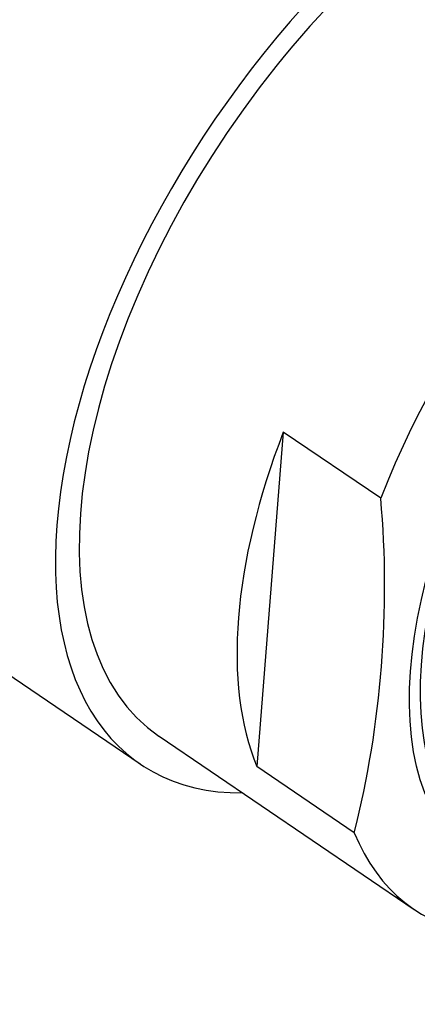
# Paper-space layout 'Layout1' of a CAD drawing. Units: millimetres. Extents: x 0 to 1395, y 0 to 1969.
# Drawn here: x 1126 to 1135, y 554 to 576 of the extents above; entities that cross this region are included whole.
import ezdxf
from ezdxf import colors
from ezdxf.entities.mleader import LeaderData, LeaderLine
from ezdxf.math import Vec2, Vec3

# ---------------------------------------------------------------- set-up
doc = ezdxf.new("R2010")
doc.units = ezdxf.units.MM
doc.layers.add('DV6_Défaut', color=7, linetype='Continuous')
doc.layers.add('Défaut', color=7, linetype='Continuous')

# ---------------------------------------------------------------- blocks, each defined once
blk = doc.blocks.new('_DOT')
at = {"color": 0}
blk.add_line((0, 0), (-1, 0), dxfattribs=at)
at = {"color": 0, "const_width": 0.333}
blk.add_lwpolyline([(-0.1665, 0, 1), (0.1665, 0, 1)], format="xyb", close=True, dxfattribs=at)
blk = doc.blocks.new('SE5')
at = {"layer": 'DV6_Défaut', "color": 7, "linetype": 'Continuous'}
for p, q in [((1131.851, 566.466), (1131.26, 559.005)), ((1134.027, 564.99), (1131.851, 566.466)), ((1122.587, 563.18), (1128.654, 559.064)), ((1129.075, 559.685), (1134.773, 555.819)), ((1133.436, 557.529), (1131.26, 559.005))]:
    blk.add_line(p, q, dxfattribs=at)
blk.add_arc((1111.582, 563.014), 22.532, 345.9102, 5.0293, dxfattribs=at)
for centre, major_axis, start_param, end_param in [((1121.019, 579.651), (-6.877, -10.138), 2.758663, 6.283185), ((1123.343, 578.074), (6.316, 9.31), 0, 3.141593), ((1129.744, 573.731), (-7.158, -10.551), 3.141593, 5.193073), ((1128.767, 574.394), (6.379, 9.403), 0.664388, 2.477204), ((1135.811, 569.616), (-6.737, -9.931), 3.141593, 6.283185), ((1135.811, 569.616), (-6.737, -9.931), 3.141593, 6.283185), ((1135.811, 569.616), (7.158, 10.551), 0, 3.486294), ((1141.51, 565.75), (-6.737, -9.931), 2.807319, 5.126636), ((1139.334, 567.226), (-6.737, -9.931), 5.126636, 5.948912), ((1141.51, 565.75), (6.737, 9.931), 2.807319, 5.126636)]:
    blk.add_ellipse(centre, major_axis=major_axis, ratio=0.524834, start_param=start_param, end_param=end_param, dxfattribs=at)
for centre, major_axis in [((1142.01, 565.411), (-5.808, -8.561)), ((1142.01, 565.411), (-5.614, -8.276)), ((1141.556, 565.719), (4.772, 7.034))]:
    blk.add_ellipse(centre, major_axis=major_axis, ratio=0.524834, dxfattribs=at)

psp = doc.layouts.get("Layout1")

# ---------------------------------------------------------------- block references
at = {"layer": 'Défaut'}
psp.add_blockref('SE5', (0, 0), dxfattribs=at)

# ---------------------------------------------------------------- leaders
at = {"layer": 'Défaut', "color": 7, "linetype": 'Continuous'}
ml = psp.add_multileader_mtext('Standard', dxfattribs=at)
ml.set_content('{\\pxsm0.9;\\fSolid Edge ISO|b1||i0||c0|p34;\\W1.;04/11/2015\\P}', color=256)
ml.set_leader_properties()
ml.set_arrow_properties(name='DOT')
ml.build(insert=Vec2(0, 0))
ml.multileader.update_dxf_attribs({"leader_type": 0, "dogleg_length": 0, "arrow_head_size": 12})
ctx = ml.context
ctx.base_point, ctx.char_height, ctx.arrow_head_size, ctx.landing_gap_size = Vec3(1305.063, 1961.881), 12, 12, 4.2
notes = []
notes.append((ctx, [(0, (0, 0, 0), (0, 0), (1, 0), 1, [])]))
ctx.mtext.insert = Vec3(1309.263, 1968.001)
for ctx, leaders in notes:
    for number, flags, end, landing, length, lines in leaders:
        leader = LeaderData()
        leader.index, (leader.has_last_leader_line, leader.has_dogleg_vector, leader.attachment_direction) = number, flags
        leader.last_leader_point, leader.dogleg_vector, leader.dogleg_length = Vec3(end), Vec3(landing), length
        for number, points, colour, breaks in lines:
            line = LeaderLine()
            line.index, line.vertices, line.color, line.breaks = number, Vec3.list(points), colors.encode_raw_color(colour), breaks
            leader.lines.append(line)
        ctx.leaders.append(leader)

doc.saveas('drawing.dxf')
